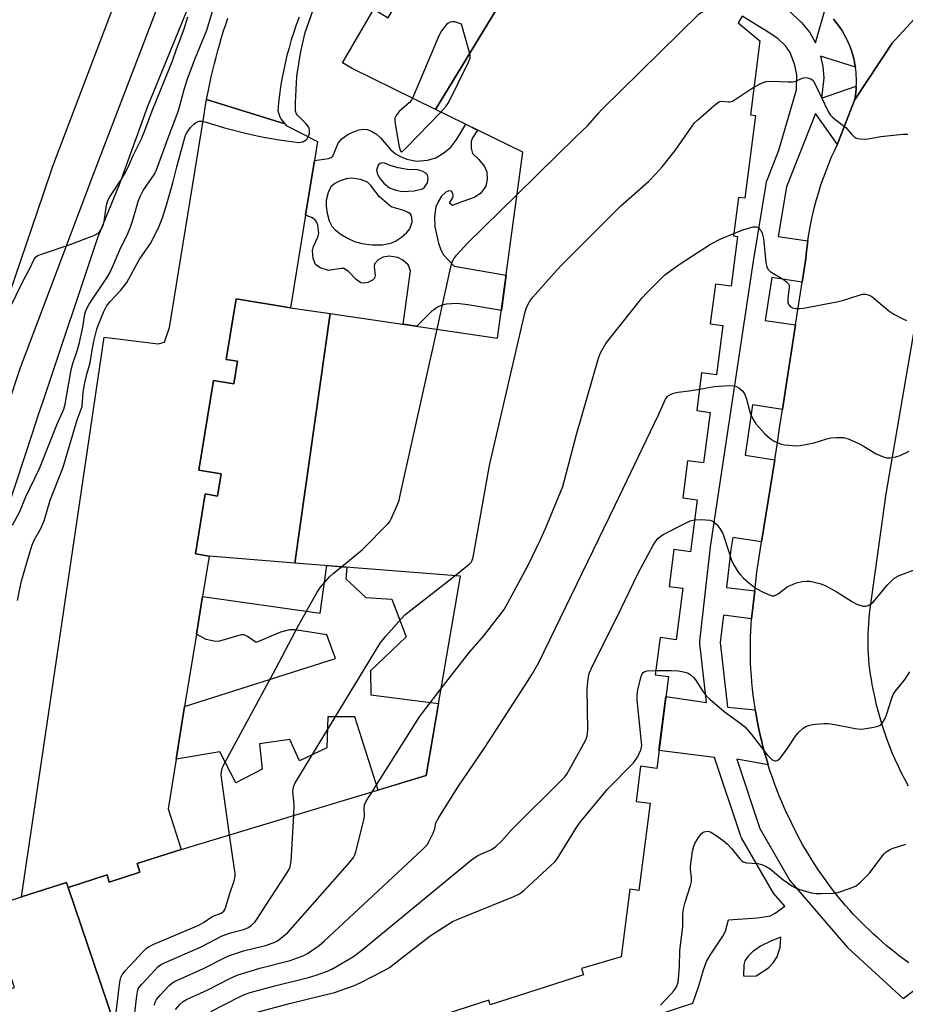
# Model space of a CAD drawing. Units: inches. Extents: x 1255765 to 1261765, y 525453 to 529454.
# Drawn here: x 1259417 to 1259675, y 526539 to 526826 of the extents above; entities that cross this region are included whole.
import ezdxf

# ---------------------------------------------------------------- set-up
doc = ezdxf.new("R2010")
doc.units = ezdxf.units.IN
doc.header["$MEASUREMENT"] = 0
for name, color, linetype in [('BLDG-Footprint', 5, 'Continuous'), ('CULTRL-Pad', 6, 'Continuous'), ('TRANS-Parking Lot', 4, 'Continuous'), ('TRANS-Road', 130, 'Continuous'), ('TRANS-Street Sidewalk', 7, 'Continuous'), ('Undefined', 1, 'Continuous')]:
    doc.layers.add(name, color=color, linetype=linetype)

msp = doc.modelspace()

# ---------------------------------------------------------------- linework, layer by layer
at = {"layer": 'BLDG-Footprint'}
for points, elevation in [([(1259574.75, 526860.85), (1259537.89, 526800.28), (1259513.6, 526812.16), (1259510.75, 526813.83), (1259519.92, 526829.46), (1259524.08, 526827.02), (1259527.25, 526832.44), (1259521.76, 526835.65), (1259535.44, 526858.99), (1259541.9, 526855.2), (1259545.29, 526860.99), (1259542.47, 526862.64), (1259551.51, 526878.06), (1259564.87, 526870.23), (1259576.31, 526863.52)], 493.4), ([(1259507.22, 526740.7), (1259496.92, 526667.95), (1259471.85, 526669.95), (1259467.87, 526670.6), (1259470.71, 526688.09), (1259474.36, 526687.5), (1259475.41, 526693.99), (1259468.9, 526695.05), (1259473.15, 526721.19), (1259479.12, 526720.22), (1259480.19, 526726.82), (1259476.89, 526727.36), (1259478.04, 526734.42), (1259479.75, 526744.98), (1259495.61, 526742.41)], 493.4), ([(1259430.72, 526573.31), (1259453.65, 526505.97), (1259454.62, 526502.99), (1259427.66, 526494.27), (1259422.19, 526511.17), (1259425.76, 526512.33), (1259423.56, 526519.14), (1259417.74, 526517.25), (1259409.62, 526542.37), (1259415.07, 526544.14), (1259413, 526550.54), (1259409.53, 526549.42), (1259404.05, 526566.35), (1259417.14, 526570.58), (1259430.23, 526574.81)], 493.18)]:
    msp.add_lwpolyline(points, close=True, dxfattribs=dict(at, elevation=elevation))
at = {"layer": 'BLDG-Footprint', "elevation": 499.02}
for points in [[(1259453.65, 526505.97), (1259430.72, 526573.31), (1259442.09, 526576.98), (1259442.76, 526574.91), (1259451.68, 526577.8), (1259450.88, 526580.28), (1259463.71, 526584.43), (1259535.2, 526605.94), (1259545.19, 526664.1), (1259496.92, 526667.95), (1259507.22, 526740.7), (1259556.04, 526733.55), (1259563.42, 526787.8), (1259537.89, 526800.28), (1259574.75, 526860.85)], [(1259627.41, 526827.45), (1259626.2, 526825.53), (1259632.53, 526820.23), (1259629.76, 526798.69), (1259631.31, 526798.5), (1259628.2, 526774.33), (1259626.27, 526774.58), (1259624.83, 526763.36), (1259626.06, 526763.2), (1259624.2, 526748.68), (1259619.56, 526749.27), (1259618.08, 526737.74), (1259621.72, 526737.27), (1259619.87, 526722.88), (1259615.53, 526723.44), (1259614.11, 526712.4), (1259618.03, 526711.89), (1259616.14, 526697.15), (1259611.42, 526697.75), (1259610.03, 526686.94), (1259614.27, 526686.39), (1259612.32, 526671.24), (1259607.46, 526671.86), (1259606.08, 526661.14), (1259610.07, 526660.63), (1259608.14, 526645.58), (1259603.42, 526646.18), (1259602.02, 526635.32), (1259605.88, 526634.82), (1259602.44, 526608.06), (1259597.73, 526608.67), (1259596.41, 526598.42), (1259600.51, 526597.89), (1259597.24, 526572.45), (1259594.61, 526572.79), (1259592.08, 526553.09), (1259580.51, 526549.71), (1259581.05, 526547.83), (1259553.89, 526539.05), (1259553.44, 526540.43), (1259531.76, 526533.42)]]:
    msp.add_lwpolyline(points, dxfattribs=at)
at = {"layer": 'CULTRL-Pad'}
msp.add_lwpolyline([(1259525.21, 526657.45), (1259529.33, 526646.4), (1259518.92, 526636.46), (1259519.06, 526629.52), (1259538.81, 526626.93), (1259535.2, 526605.94), (1259521.17, 526601.72), (1259514.39, 526623.11), (1259506.53, 526623.13), (1259506.23, 526614.01), (1259498.27, 526610.29), (1259495.41, 526616.43), (1259486.6, 526615.17), (1259487.39, 526607.78), (1259479.62, 526603.79), (1259474.95, 526612.89), (1259462.22, 526610.7), (1259464.72, 526626.06), (1259508.7, 526640.11), (1259506.26, 526647.05), (1259496.93, 526648.42), (1259495.3, 526648.43), (1259492.73, 526647.75), (1259485.58, 526644.77), (1259483.09, 526646.54), (1259482.09, 526647.04), (1259481.27, 526647.04), (1259474.94, 526645.13), (1259473.75, 526645.07), (1259471.06, 526645.64), (1259468.16, 526647.22), (1259469.94, 526658.19), (1259504.25, 526653.28), (1259506.25, 526667.21), (1259512.03, 526666.74), (1259511.76, 526663.32), (1259517.62, 526657.92)], close=True, dxfattribs=at)
for points in [[(1259550.56, 526785.63, 0), (1259552.18, 526783.61, 0), (1259552.92, 526782.03, 0), (1259552.98, 526779.77, 0), (1259552.55, 526777.9, 0), (1259551.05, 526775.71, 0), (1259549.19, 526774.61, 0), (1259544.54, 526772.93, 0), (1259542.87, 526772.23, 0), (1259542, 526772.94, 0), (1259542.91, 526774.37, 0), (1259543.06, 526774.95, 0), (1259542.93, 526775.78, 0), (1259542.54, 526776.45, 0), (1259541.84, 526776.54, 0), (1259540.91, 526776.17, 0), (1259539.69, 526774.95, 0), (1259538.67, 526773.34, 0), (1259538.04, 526771.81, 0), (1259537.63, 526769.05, 0), (1259537.67, 526766.02, 0), (1259538.74, 526761.27, 0), (1259539.45, 526759.35, 0), (1259540.27, 526757.84, 0), (1259543.33, 526754.58, 0), (1259558.54, 526751.96, 0), (1259557.14, 526741.65, 0), (1259547.39, 526743.3, 0), (1259544.11, 526743.66, 0), (1259540.99, 526743.48, 0), (1259539.6, 526743.09, 0), (1259538.54, 526742.58, 0), (1259536.7, 526741.35, 0), (1259532.5, 526737, 0), (1259528.51, 526737.58, 0), (1259530.59, 526753.14, 0), (1259529.9, 526754.9, 0), (1259528.4, 526756.26, 0), (1259526.92, 526757.1, 0), (1259524.41, 526757.48, 0), (1259522.62, 526757.21, 0), (1259521.21, 526756.35, 0), (1259520.15, 526755.2, 0), (1259520.06, 526754.35, 0), (1259520.3, 526751.84, 0), (1259520.14, 526751.07, 0), (1259519.51, 526750.49, 0), (1259518.13, 526749.82, 0), (1259517.01, 526749.57, 0), (1259516.09, 526749.68, 0), (1259514.78, 526750.65, 0), (1259512.54, 526752.96, 0), (1259511.19, 526753.82, 0), (1259510.37, 526753.85, 0), (1259506.71, 526753.31, 0), (1259504.29, 526754.04, 0), (1259502.94, 526755, 0), (1259502.21, 526756.78, 0), (1259501.99, 526759.13, 0), (1259502.36, 526760.3, 0), (1259503.56, 526762.95, 0), (1259503.86, 526764.12, 0), (1259503.55, 526766.48, 0), (1259503.2, 526767.47, 0), (1259502.73, 526768.16, 0), (1259501.73, 526768.77, 0), (1259500, 526769.42, 0), (1259502.59, 526785.33, 0), (1259506.73, 526785.94, 0), (1259507.47, 526786.23, 0), (1259507.98, 526786.67, 0), (1259509.49, 526790.44, 0), (1259510.61, 526791.69, 0), (1259512.31, 526792.97, 0), (1259513.95, 526793.74, 0), (1259515.61, 526794.29, 0), (1259516.92, 526794.52, 0), (1259518.02, 526794.45, 0), (1259519.27, 526793.92, 0), (1259520.74, 526793.03, 0), (1259521.82, 526792.02, 0), (1259524.79, 526788.59, 0), (1259526.25, 526787.3, 0), (1259527.88, 526786.44, 0), (1259529.55, 526785.79, 0), (1259532.38, 526785.17, 0), (1259535.6, 526785.44, 0), (1259538.01, 526786.12, 0), (1259540.34, 526787.55, 0), (1259542.41, 526789.26, 0), (1259544.15, 526791.56, 0), (1259546.75, 526795.95, 0), (1259550.21, 526794.25, 0), (1259548.7, 526791.94, 0), (1259548.3, 526790.91, 0), (1259548.3, 526788.96, 0), (1259548.73, 526787.4, 0)], [(1259521.44, 526780.39, 0), (1259522.81, 526778.74, 0), (1259524.5, 526777.42, 0), (1259526.31, 526776.74, 0), (1259528.22, 526776.34, 0), (1259531.71, 526776.51, 0), (1259534.08, 526777.09, 0), (1259534.67, 526777.56, 0), (1259535.62, 526778.8, 0), (1259535.78, 526780.17, 0), (1259535.57, 526781.17, 0), (1259535.05, 526781.69, 0), (1259534.04, 526782.29, 0), (1259532.62, 526782.59, 0), (1259529.78, 526782.78, 0), (1259527.04, 526783.24, 0), (1259524.64, 526783.92, 0), (1259523.08, 526784.63, 0), (1259522.52, 526784.7, 0), (1259521.81, 526784.44, 0), (1259521.21, 526784, 0), (1259520.73, 526782.58, 0), (1259520.91, 526781.63, 0)], [(1259516.01, 526779.85, 0), (1259513.42, 526780.23, 0), (1259511.87, 526780.03, 0), (1259510.14, 526779.44, 0), (1259508.54, 526778.62, 0), (1259507.42, 526777.71, 0), (1259506.59, 526776.05, 0), (1259506.02, 526773.79, 0), (1259505.97, 526772.02, 0), (1259506.27, 526770, 0), (1259506.93, 526767.72, 0), (1259507.65, 526766.2, 0), (1259508.5, 526765.21, 0), (1259510.06, 526763.99, 0), (1259512.24, 526762.7, 0), (1259514.24, 526761.77, 0), (1259516.44, 526761.14, 0), (1259519.43, 526760.78, 0), (1259522.43, 526760.81, 0), (1259524.92, 526761.25, 0), (1259526.22, 526761.82, 0), (1259528.01, 526762.98, 0), (1259529.59, 526764.36, 0), (1259530.44, 526765.43, 0), (1259531.14, 526767.49, 0), (1259531, 526768.78, 0), (1259530.67, 526769.63, 0), (1259530.14, 526770.1, 0), (1259528.67, 526770.81, 0), (1259525.99, 526771.51, 0), (1259524.96, 526771.86, 0), (1259521.59, 526774.76, 0), (1259519.07, 526778.02, 0), (1259518.03, 526779.04, 0)]]:
    msp.add_polyline3d(points, close=True, dxfattribs=at)
at = {"layer": 'TRANS-Parking Lot'}
msp.add_lwpolyline([(1259493.94, 526796.03), (1259494.38, 526795.59), (1259503.5, 526790.9), (1259502.59, 526785.33), (1259500, 526769.42), (1259495.61, 526742.41), (1259479.75, 526744.98), (1259478.04, 526734.42), (1259476.89, 526727.36), (1259480.19, 526726.82), (1259479.12, 526720.22), (1259473.15, 526721.19), (1259468.9, 526695.05), (1259475.41, 526693.99), (1259474.36, 526687.5), (1259470.71, 526688.09), (1259467.87, 526670.6), (1259471.85, 526669.95), (1259469.94, 526658.19), (1259468.16, 526647.22), (1259464.72, 526626.06), (1259462.22, 526610.7), (1259459.88, 526596.29), (1259463.71, 526584.43), (1259450.88, 526580.28), (1259451.68, 526577.8), (1259442.76, 526574.91), (1259442.09, 526576.98), (1259430.72, 526573.31), (1259430.23, 526574.81), (1259417.14, 526570.58), (1259423.33, 526612.54), (1259441.23, 526733.86), (1259457, 526731.88), (1259458.82, 526732.39), (1259460.28, 526736.64), (1259470.33, 526798.17), (1259470.63, 526800.11), (1259470.95, 526802.05), (1259471.14, 526803.12)], close=True, dxfattribs=at)
for points in [[(1259682.78, 526832.38, 0), (1259671.12, 526819.6, 0), (1259660.14, 526802.98, 0), (1259660.29, 526803.76, 0), (1259660.41, 526804.54, 0), (1259660.51, 526805.33, 0), (1259660.59, 526806.13, 0), (1259660.65, 526806.93, 0), (1259660.66, 526807.08, 0), (1259660.69, 526807.73, 0), (1259660.7, 526808.55, 0), (1259660.69, 526809.36, 0), (1259660.65, 526810.18, 0), (1259660.59, 526811, 0), (1259660.5, 526811.81, 0), (1259660.4, 526812.54, 0), (1259660.39, 526812.63, 0), (1259660.26, 526813.45, 0), (1259660.19, 526813.77, 0), (1259660.1, 526814.26, 0), (1259659.91, 526815.06, 0), (1259659.71, 526815.87, 0), (1259659.47, 526816.66, 0), (1259659.22, 526817.45, 0), (1259658.94, 526818.23, 0), (1259658.64, 526819, 0), (1259658.32, 526819.75, 0), (1259657.97, 526820.5, 0), (1259657.61, 526821.24, 0), (1259657.22, 526821.95, 0), (1259656.82, 526822.66, 0), (1259656.4, 526823.35, 0), (1259655.95, 526824.03, 0), (1259655.49, 526824.69, 0), (1259655.02, 526825.33, 0), (1259654.53, 526825.96, 0), (1259654.02, 526826.56, 0)], [(1259498.12, 526827.16, 0), (1259497.31, 526824.96, 0), (1259496.55, 526822.75, 0), (1259495.84, 526820.52, 0), (1259495.18, 526818.27, 0), (1259494.58, 526816, 0), (1259494.04, 526813.72, 0), (1259493.55, 526811.43, 0), (1259493.11, 526809.13, 0), (1259492.74, 526806.83, 0), (1259492.42, 526804.51, 0), (1259492.15, 526802.2, 0), (1259491.94, 526799.89, 0), (1259492.1, 526799.29, 0), (1259492.3, 526798.69, 0), (1259492.55, 526798.12, 0), (1259492.84, 526797.56, 0), (1259493.17, 526797.02, 0), (1259493.54, 526796.51, 0), (1259493.94, 526796.03, 0), (1259471.14, 526803.12, 0), (1259471.3, 526803.98, 0), (1259471.67, 526805.92, 0), (1259472.06, 526807.85, 0), (1259472.48, 526809.78, 0), (1259472.93, 526811.7, 0), (1259473.4, 526813.62, 0), (1259473.89, 526815.53, 0), (1259474.41, 526817.44, 0), (1259474.96, 526819.35, 0), (1259475.52, 526821.24, 0), (1259476.11, 526823.14, 0), (1259476.73, 526825.02, 0), (1259477.37, 526826.89, 0)]]:
    msp.add_polyline3d(points, dxfattribs=at)
at = {"layer": 'TRANS-Road'}
for points in [[(1259675.96, 526551.37), (1259674.63, 526552.34), (1259673.31, 526553.32), (1259672, 526554.33), (1259670.71, 526555.36), (1259669.43, 526556.41), (1259668.17, 526557.48), (1259666.92, 526558.58), (1259665.69, 526559.69), (1259664.48, 526560.83), (1259663.28, 526561.98), (1259662.1, 526563.16), (1259660.94, 526564.35), (1259659.79, 526565.56), (1259658.67, 526566.79), (1259657.56, 526568.04), (1259656.48, 526569.31), (1259655.41, 526570.59), (1259654.37, 526571.89), (1259653.34, 526573.21), (1259652.34, 526574.54), (1259651.36, 526575.89), (1259650.4, 526577.25), (1259649.46, 526578.62), (1259648.55, 526580.01), (1259647.66, 526581.41), (1259646.79, 526582.83), (1259645.94, 526584.25), (1259645.12, 526585.69), (1259644.33, 526587.13), (1259643.55, 526588.59), (1259642.81, 526590.06), (1259642.08, 526591.53), (1259641.25, 526593.21), (1259640.45, 526594.9), (1259639.67, 526596.61), (1259638.92, 526598.34), (1259638.19, 526600.08), (1259637.5, 526601.83), (1259636.83, 526603.6), (1259636.19, 526605.39), (1259635.58, 526607.18), (1259635, 526608.99), (1259634.97, 526609.09), (1259634.65, 526610.14), (1259634.45, 526610.8), (1259633.93, 526612.63), (1259633.44, 526614.46), (1259633.11, 526615.77), (1259632.97, 526616.31), (1259632.54, 526618.16), (1259632.14, 526620.02), (1259631.77, 526621.89), (1259631.43, 526623.76), (1259631.21, 526625.1), (1259631.13, 526625.64), (1259630.85, 526627.52), (1259630.61, 526629.4), (1259630.39, 526631.29), (1259630.21, 526633.18), (1259630.06, 526635.06), (1259629.94, 526636.95), (1259629.85, 526638.84), (1259629.79, 526640.73), (1259629.77, 526642.61), (1259629.77, 526644.5), (1259629.81, 526646.37), (1259629.88, 526648.25), (1259629.97, 526650.12), (1259630.14, 526651.64), (1259631.04, 526659.85), (1259631.63, 526665.24), (1259633.04, 526674.14), (1259636.86, 526698.09), (1259637.55, 526702.45), (1259638.31, 526707.33), (1259639.14, 526712.74), (1259640.13, 526719.16), (1259642.94, 526737.38), (1259644.87, 526749.88), (1259645.94, 526756.77), (1259646.16, 526758.95), (1259646.43, 526761.12), (1259646.54, 526761.92), (1259646.74, 526763.28), (1259647.11, 526765.45), (1259647.53, 526767.6), (1259648, 526769.75), (1259648.52, 526771.89), (1259649.08, 526774.01), (1259649.7, 526776.12), (1259650.36, 526778.22), (1259651.07, 526780.3), (1259651.83, 526782.36), (1259652.63, 526784.4), (1259653.48, 526786.42), (1259654.37, 526788.41), (1259655.15, 526790.04), (1259655.31, 526790.38), (1259660.14, 526802.98), (1259671.12, 526819.6), (1259682.78, 526832.38)], [(1259678.78, 526743.59), (1259669.25, 526688.14), (1259664.65, 526654.6), (1259664.46, 526653.14), (1259664.31, 526651.68), (1259664.18, 526650.21), (1259664.09, 526648.73), (1259664.03, 526647.25), (1259664.01, 526645.78), (1259664.01, 526644.29), (1259664.05, 526642.82), (1259664.12, 526641.34), (1259664.23, 526639.86), (1259664.36, 526638.39), (1259664.53, 526636.92), (1259664.73, 526635.46), (1259664.97, 526634.01), (1259665.23, 526632.56), (1259665.52, 526631.12), (1259665.94, 526629.05), (1259666.41, 526626.99), (1259666.93, 526624.92), (1259667.5, 526622.86), (1259668.11, 526620.81), (1259668.78, 526618.77), (1259669.49, 526616.73), (1259670.25, 526614.71), (1259671.07, 526612.71), (1259671.93, 526610.72), (1259672.84, 526608.74), (1259673.79, 526606.79), (1259674.79, 526604.85), (1259675.84, 526602.94)]]:
    msp.add_lwpolyline(points, dxfattribs=at)
msp.add_polyline3d([(1259510.71, 526998.08, 0), (1259491.76, 526951.13, 0), (1259486.09, 526937.08, 0), (1259473.83, 526907.54, 0), (1259456.06, 526862.3, 0), (1259426.17, 526783.6, 0), (1259423.33, 526775.26, 0), (1259398.97, 526703.75, 0)], dxfattribs=at)
at = {"layer": 'TRANS-Street Sidewalk'}
for points in [[(1259530.78, 526993.18), (1259513.18, 526948.21), (1259510.17, 526940.9), (1259508.24, 526936.22), (1259507.15, 526933.59), (1259492.32, 526897.66), (1259488.8, 526889.12), (1259475.98, 526855.07), (1259453.89, 526801.08), (1259445.63, 526778.29), (1259439.41, 526763.06), (1259423.33, 526715.08), (1259422.02, 526711.18), (1259420.21, 526705.73), (1259410.59, 526676.75)], [(1259400.87, 526677.01), (1259416.87, 526725.03), (1259423.33, 526742.18), (1259438.1, 526781.36), (1259467.57, 526858.3), (1259480.73, 526892.45), (1259499.36, 526937.58), (1259505.09, 526951.46), (1259516.46, 526980.53)]]:
    msp.add_lwpolyline(points, dxfattribs=at)
for points in [[(1259639.53, 526830.34, 0), (1259644.64, 526825.62, 0), (1259647.09, 526822.72, 0), (1259648.74, 526819.69, 0), (1259651.56, 526829.48, 0)], [(1259522.38, 526509.88, 0), (1259613.01, 526539.56, 0), (1259614.72, 526544.64, 0), (1259616.13, 526549.32, 0), (1259617.01, 526551.69, 0), (1259618.21, 526553.83, 0), (1259621.71, 526559.1, 0), (1259622.5, 526560.61, 0), (1259623.36, 526563.9, 0), (1259631.84, 526564.43, 0), (1259635.61, 526565.08, 0), (1259637, 526565.8, 0), (1259639.79, 526567.88, 0), (1259636.52, 526571.69, 0), (1259636.21, 526572.13, 0), (1259627.18, 526587.75, 0), (1259626.96, 526588.23, 0), (1259626.94, 526588.31, 0), (1259619.3, 526611.22, 0), (1259603.11, 526613.25, 0), (1259605.13, 526629, 0), (1259616.95, 526627.25, 0), (1259614.99, 526644.47, 0), (1259614.98, 526644.81, 0), (1259614.99, 526645.15, 0), (1259618.12, 526672.58, 0), (1259618.13, 526672.69, 0), (1259630.64, 526756.04, 0), (1259634.46, 526779, 0), (1259634.6, 526779.52, 0), (1259634.63, 526779.59, 0), (1259638.1, 526788.37, 0), (1259643.19, 526805.96, 0), (1259643.35, 526810.32, 0), (1259642.74, 526813.13, 0), (1259641.36, 526816.83, 0), (1259640.06, 526818.81, 0), (1259637.91, 526820.8, 0), (1259635.47, 526822.48, 0), (1259627.41, 526827.45, 0)], [(1259654.02, 526826.56, 0), (1259654.53, 526825.96, 0), (1259655.02, 526825.33, 0), (1259655.49, 526824.69, 0), (1259655.95, 526824.03, 0), (1259656.4, 526823.35, 0), (1259656.82, 526822.66, 0), (1259657.22, 526821.95, 0), (1259657.61, 526821.24, 0), (1259657.97, 526820.5, 0), (1259658.32, 526819.75, 0), (1259658.64, 526819, 0), (1259658.94, 526818.23, 0), (1259659.22, 526817.45, 0), (1259659.47, 526816.66, 0), (1259659.71, 526815.87, 0), (1259659.91, 526815.06, 0), (1259660.1, 526814.26, 0), (1259660.19, 526813.77, 0), (1259660.26, 526813.45, 0), (1259660.39, 526812.63, 0), (1259660.4, 526812.54, 0), (1259650.2, 526815.75, 0), (1259650.86, 526812.82, 0), (1259651.22, 526809.44, 0), (1259650.55, 526803.52, 0), (1259660.66, 526807.08, 0), (1259660.65, 526806.93, 0), (1259660.59, 526806.13, 0), (1259660.51, 526805.33, 0), (1259660.41, 526804.54, 0), (1259660.29, 526803.76, 0), (1259660.14, 526802.98, 0), (1259655.31, 526790.38, 0), (1259655.15, 526790.04, 0), (1259648.8, 526799.09, 0), (1259640.33, 526777.68, 0), (1259637.92, 526763.22, 0), (1259646.54, 526761.92, 0), (1259646.43, 526761.12, 0), (1259646.16, 526758.95, 0), (1259645.94, 526756.77, 0), (1259644.87, 526749.88, 0), (1259635.98, 526751.22, 0), (1259634.1, 526738.7, 0), (1259642.94, 526737.38, 0), (1259640.13, 526719.16, 0), (1259639.14, 526712.74, 0), (1259630.41, 526714.05, 0), (1259628.21, 526699.39, 0), (1259636.86, 526698.09, 0), (1259633.04, 526674.14, 0), (1259624.61, 526675.41, 0), (1259624.08, 526671.85, 0), (1259622.81, 526660.78, 0), (1259631.04, 526659.85, 0), (1259630.14, 526651.64, 0), (1259621.9, 526652.71, 0), (1259620.99, 526644.81, 0), (1259623.14, 526625.9, 0), (1259631.21, 526625.1, 0), (1259631.43, 526623.76, 0), (1259631.77, 526621.89, 0), (1259632.14, 526620.02, 0), (1259632.54, 526618.16, 0), (1259632.97, 526616.31, 0), (1259633.11, 526615.77, 0), (1259633.44, 526614.46, 0), (1259633.93, 526612.63, 0), (1259634.45, 526610.8, 0), (1259634.65, 526610.14, 0), (1259634.97, 526609.09, 0), (1259625.77, 526610.76, 0), (1259632.53, 526590.49, 0), (1259641.27, 526575.37, 0), (1259658.11, 526555.78, 0), (1259674.3, 526540.93, 0), (1259681.99, 526546.67, 0)]]:
    msp.add_polyline3d(points, dxfattribs=at)
msp.add_polyline3d([(1259627.77, 526547.54, 0), (1259628.23, 526547.47, 0), (1259631.5, 526547.53, 0), (1259635.04, 526549.87, 0), (1259636.44, 526551.36, 0), (1259637.61, 526553.06, 0), (1259638.47, 526555.87, 0), (1259638.61, 526558.82, 0), (1259635.92, 526557.78, 0), (1259632.7, 526556.16, 0), (1259630.35, 526554.59, 0), (1259629.12, 526553.3, 0), (1259628.12, 526551.92, 0), (1259627.82, 526550.72, 0)], close=True, dxfattribs=at)
at = {"layer": 'Undefined'}
for points, elevation in [([(1259434.83, 526713.64), (1259435.17, 526717.74), (1259435.53, 526720.07), (1259436.2, 526723.06), (1259437.2, 526726.38), (1259437.72, 526730.04), (1259438.24, 526732.64), (1259439.13, 526736.16), (1259439.59, 526737.51), (1259441.16, 526741.36), (1259441.97, 526742.9), (1259442.99, 526744.26), (1259446.09, 526747.5), (1259447.83, 526749.78), (1259451.5, 526756.42), (1259454.75, 526761.14), (1259457.15, 526765.74), (1259458.28, 526768.64), (1259459.37, 526772.05), (1259461.32, 526778.85), (1259462.47, 526783.52), (1259464.79, 526792.11), (1259465.09, 526792.91), (1259465.5, 526793.67), (1259466.46, 526795), (1259467.4, 526795.96), (1259468.23, 526796.56), (1259468.93, 526796.82), (1259469.7, 526796.84), (1259471.06, 526796.59), (1259476.32, 526794.86), (1259483.22, 526793.12), (1259487.27, 526792.29), (1259492.26, 526791.43), (1259496.62, 526790.78), (1259498.08, 526790.65), (1259498.64, 526790.69), (1259499.19, 526790.85), (1259500.18, 526791.41), (1259500.53, 526791.8), (1259500.9, 526792.49), (1259501.12, 526793.24), (1259501.17, 526794), (1259501.03, 526794.75), (1259500.83, 526795.22), (1259500.17, 526796.06), (1259497.63, 526798.54), (1259497.34, 526799.01), (1259497.12, 526799.74), (1259497.03, 526800.81), (1259497.03, 526802.22), (1259497.45, 526809.94), (1259498.59, 526817.17), (1259499.9, 526822.67), (1259503.37, 526832.72)], 492), ([(1259414.51, 526679.02), (1259416.62, 526682.98), (1259418.34, 526687.04), (1259422.38, 526695.53), (1259427.47, 526708.26), (1259429.48, 526712.79), (1259429.86, 526714.29), (1259431.59, 526724.29), (1259432.09, 526726.14), (1259433.41, 526729.84), (1259434.1, 526732.24), (1259435, 526736.71), (1259435.63, 526740.65), (1259435.98, 526741.84), (1259436.91, 526743.49), (1259442.02, 526751.09), (1259442.87, 526752.61), (1259443.89, 526754.76), (1259445.85, 526759.32), (1259448.15, 526764.05), (1259448.87, 526765.68), (1259449.44, 526767.37), (1259451.3, 526773.66), (1259451.83, 526775.09), (1259452.67, 526776.59), (1259455.9, 526781.4), (1259456.55, 526782.62), (1259459.93, 526792.02), (1259462.8, 526799.61), (1259463.46, 526801.71), (1259464.58, 526806.09), (1259465.55, 526809.19), (1259467.85, 526815.14), (1259471.21, 526823.33), (1259473.25, 526830.17)], 490), ([(1259561.74, 526775.48), (1259578.85, 526792.3), (1259582.35, 526795.57), (1259585.45, 526799.2), (1259586.47, 526800.26), (1259614.78, 526828.05), (1259615.71, 526828.7), (1259616.35, 526828.89), (1259617.49, 526828.95), (1259620.13, 526828.87), (1259621.26, 526828.99), (1259622.01, 526829.3), (1259623.28, 526830.07)], 494), ([(1259413.64, 526742.08), (1259417.49, 526750.06), (1259419.66, 526754.1), (1259420.75, 526756.39), (1259421.27, 526757.15), (1259421.88, 526757.61), (1259422.93, 526758.07), (1259431.32, 526760.9), (1259438.21, 526763.44), (1259439.45, 526764.11), (1259439.86, 526764.51), (1259440.36, 526765.21), (1259440.95, 526766.39), (1259441.3, 526767.52), (1259441.94, 526772.34), (1259442.35, 526773.74), (1259442.9, 526774.79), (1259446.31, 526779.96), (1259447.48, 526781.9), (1259448.59, 526784.08), (1259449.66, 526786.61), (1259452.11, 526791.65), (1259453.34, 526794.64), (1259455.22, 526799.8), (1259461.22, 526814.46), (1259462.38, 526817.81), (1259464.64, 526823.79), (1259465.64, 526827.29)], 488), ([(1259539.51, 526799.49), (1259541.05, 526801.17), (1259541.83, 526802.41), (1259547.49, 526813.85), (1259548, 526815.19), (1259548.02, 526816.02), (1259547.86, 526816.86), (1259545.46, 526825.08), (1259543.52, 526825.76), (1259542.88, 526825.84), (1259542.15, 526825.69), (1259541.5, 526825.36), (1259541.08, 526825), (1259539.66, 526823.22), (1259538.86, 526821.71), (1259536.89, 526816.89), (1259531.17, 526803.56)], 492), ([(1259630.8, 526806.76), (1259633.02, 526807.93), (1259633.83, 526808.25), (1259634.39, 526808.39), (1259635.83, 526808.46), (1259640.78, 526808.31), (1259642.2, 526808.35), (1259643.02, 526808.54), (1259644.86, 526809.38), (1259645.66, 526809.58), (1259646.43, 526809.51), (1259647.42, 526809.14), (1259648.04, 526808.68), (1259648.5, 526808.04), (1259650.4, 526803.93), (1259652.49, 526799.7), (1259653.08, 526798.71), (1259653.62, 526798.09), (1259654.43, 526797.38), (1259657.6, 526794.99), (1259659.23, 526793.03), (1259660.05, 526792.23), (1259660.51, 526791.94), (1259661.01, 526791.77), (1259661.83, 526791.65), (1259662.97, 526791.62), (1259664.12, 526791.72), (1259667.86, 526792.37), (1259674.26, 526793.01), (1259675.67, 526793)], 496), ([(1259543.53, 526664.23), (1259547.76, 526667.58), (1259548.4, 526668.33), (1259548.81, 526669.26), (1259549.12, 526670.71), (1259553.62, 526696.42), (1259563.98, 526740.8), (1259564.5, 526742.51), (1259565.44, 526744.32), (1259566.32, 526745.5), (1259572.39, 526752.43), (1259574.65, 526754.81), (1259592.01, 526772.17), (1259600.04, 526779.25), (1259602.32, 526781.53), (1259604.05, 526783.49), (1259607.83, 526788.24), (1259612.78, 526795.36), (1259613.5, 526796.31), (1259614.3, 526797.16), (1259619.16, 526801.42), (1259620.52, 526802.43), (1259621.27, 526802.66), (1259623.43, 526802.46), (1259623.86, 526802.48), (1259624.53, 526802.7), (1259625.66, 526803.33), (1259629.68, 526806.09), (1259630.8, 526806.76)], 496), ([(1259531.17, 526803.56), (1259530.78, 526802.89), (1259530.29, 526802.31), (1259527.27, 526799.65), (1259526.4, 526798.5), (1259526.07, 526797.74), (1259526.02, 526796.93), (1259526.12, 526796.07), (1259527.34, 526789.36), (1259527.59, 526788.34), (1259527.89, 526787.92), (1259528.03, 526787.92), (1259528.37, 526788.11), (1259529.17, 526788.84), (1259539.51, 526799.49)], 492), ([(1259538.38, 526736.13), (1259542.41, 526754.34), (1259542.81, 526755.77), (1259543.26, 526756.7), (1259544.09, 526757.82), (1259547.23, 526761.2), (1259561.74, 526775.48)], 494), ([(1259539.56, 526631.31), (1259547.82, 526641.94), (1259552, 526646.72), (1259557.9, 526654.4), (1259558.93, 526656.19), (1259564.93, 526667.37), (1259568.67, 526675.03), (1259570, 526677.99), (1259575.06, 526690.27), (1259579.08, 526705.43), (1259585.42, 526727.68), (1259586.06, 526729.3), (1259587.64, 526731.98), (1259589.05, 526733.86), (1259598.07, 526745.17), (1259599.66, 526746.88), (1259604.85, 526752), (1259609.33, 526755.23), (1259618.16, 526760.95), (1259621.18, 526762.56), (1259624.92, 526764.08)], 498), ([(1259624.92, 526764.08), (1259627.58, 526765.14), (1259630.55, 526765.98), (1259631.07, 526766.04), (1259631.56, 526765.99), (1259632, 526765.78), (1259632.57, 526765.27), (1259632.88, 526764.84), (1259633.22, 526764.14), (1259633.64, 526762.58), (1259634.28, 526755.56), (1259634.6, 526754.21), (1259634.98, 526753.54), (1259635.56, 526752.97), (1259639.59, 526750.52), (1259640.29, 526750.01), (1259640.86, 526749.43), (1259641.05, 526748.97), (1259641.1, 526748.44), (1259640.67, 526745.2), (1259640.7, 526743.94), (1259640.98, 526743.26), (1259641.43, 526742.7), (1259642.1, 526742.36), (1259642.93, 526742.22), (1259644.11, 526742.17), (1259645.29, 526742.27), (1259654.97, 526744.14), (1259656.69, 526744.55), (1259661.47, 526746.12), (1259662.57, 526746.37), (1259663.4, 526746.39), (1259664.46, 526746.08), (1259665.2, 526745.65), (1259670.15, 526741.52), (1259671.63, 526740.57), (1259674.24, 526739.19), (1259675.3, 526738.73)], 498), ([(1259510.45, 526666.87), (1259516.66, 526671.91), (1259524.01, 526679.38), (1259524.56, 526680.08), (1259525, 526680.84), (1259526.9, 526685.19), (1259527.29, 526686.31), (1259527.65, 526687.76), (1259538.38, 526736.13)], 494), ([(1259462.07, 526537.7), (1259463.47, 526539.24), (1259464.34, 526540.05), (1259465.31, 526540.68), (1259471.45, 526543.5), (1259477.92, 526546.8), (1259480.01, 526547.77), (1259486.62, 526549.79), (1259495.56, 526552.01), (1259498.76, 526553.16), (1259499.53, 526553.51), (1259500.54, 526554.1), (1259503.95, 526556.42), (1259505.55, 526557.75), (1259534.07, 526584.3), (1259535.51, 526585.8), (1259536.09, 526586.8), (1259537.19, 526589.18), (1259537.69, 526590.52), (1259538.04, 526592.21), (1259538.84, 526593.77), (1259544.47, 526602.61), (1259552.28, 526614.12), (1259564.95, 526633.7), (1259566.22, 526635.72), (1259568.02, 526638.94), (1259590.21, 526684.61), (1259602.96, 526711.17), (1259605.05, 526715.75), (1259605.52, 526716.4), (1259605.93, 526716.78), (1259606.65, 526717.23), (1259607.37, 526717.52), (1259608.75, 526717.78), (1259611.96, 526718.18), (1259614.92, 526718.71)], 500), ([(1259614.92, 526718.71), (1259619.23, 526719.47), (1259623.69, 526719.69), (1259625.14, 526719.62), (1259625.68, 526719.45), (1259626.43, 526719.03), (1259627.53, 526718.08), (1259628.12, 526717.13), (1259628.59, 526715.78), (1259629.68, 526711.63), (1259630.55, 526709.79), (1259631.33, 526708.58), (1259634.03, 526705.67), (1259635.54, 526704.31), (1259636.74, 526703.53), (1259638.77, 526702.66), (1259639.59, 526702.44), (1259641.04, 526702.28), (1259643.1, 526702.18), (1259644.27, 526702.22), (1259648.34, 526702.98), (1259652.12, 526704.21), (1259653.21, 526704.49), (1259654.92, 526704.6), (1259656.92, 526704.53), (1259658.29, 526704.19), (1259661.44, 526702.77), (1259662.97, 526701.95), (1259666.48, 526699.79), (1259668.81, 526698.81), (1259669.61, 526698.64), (1259670.46, 526698.66), (1259672.17, 526698.96), (1259673.48, 526699.36), (1259676.08, 526700.6)], 500), ([(1259415.94, 526657.02), (1259417.08, 526662.34), (1259418.77, 526668.4), (1259420.18, 526672.95), (1259420.84, 526674.58), (1259422.72, 526677.84), (1259423.77, 526680.24), (1259425.5, 526686.31), (1259429.27, 526695.94), (1259433.36, 526709.69), (1259434.83, 526713.64)], 492), ([(1259472.39, 526537.17), (1259480.77, 526541.45), (1259482.23, 526542.12), (1259483.84, 526542.65), (1259491, 526544.65), (1259500.86, 526547.03), (1259503.11, 526547.7), (1259506.37, 526548.89), (1259507.7, 526549.47), (1259513.99, 526553.16), (1259516.39, 526554.99), (1259548.37, 526581.42), (1259550.29, 526582.66), (1259554.1, 526584.3), (1259554.84, 526584.74), (1259555.49, 526585.26), (1259557.12, 526586.79), (1259560.1, 526590.13), (1259575.53, 526605.48), (1259576.24, 526606.41), (1259577.11, 526607.93), (1259581.63, 526616.17), (1259582.17, 526617.49), (1259582.31, 526619.22), (1259582.13, 526631.32), (1259582.41, 526634.13), (1259582.78, 526635.73), (1259583.46, 526637.3), (1259592.08, 526654.67), (1259597.07, 526664.99), (1259601.4, 526673.17), (1259602.18, 526674.37), (1259602.86, 526675.16), (1259603.62, 526675.8), (1259604.36, 526676.26), (1259610.62, 526679.49), (1259612.21, 526680.21), (1259613.52, 526680.55)], 502), ([(1259613.52, 526680.55), (1259615.45, 526680.63), (1259617.97, 526680.44), (1259618.49, 526680.29), (1259618.96, 526680.04), (1259620.02, 526679.16), (1259620.89, 526678.04), (1259621.7, 526676.52), (1259622.22, 526675.13), (1259624.38, 526668.47), (1259625.01, 526667.22), (1259626.21, 526665.3), (1259626.88, 526664.46), (1259627.78, 526663.5), (1259629.8, 526661.8), (1259631.44, 526660.56), (1259633.48, 526659.48), (1259635.56, 526658.54), (1259636.08, 526658.4), (1259636.72, 526658.42), (1259637.14, 526658.56), (1259637.83, 526658.97), (1259640.54, 526660.99), (1259642.24, 526661.82), (1259643.27, 526662.17), (1259644.91, 526662.53), (1259646.28, 526662.69), (1259647.13, 526662.65), (1259649.99, 526662.01), (1259651.6, 526661.4), (1259654.83, 526659.64), (1259659.56, 526656.62), (1259660.85, 526655.91), (1259662.55, 526655.41), (1259663.4, 526655.34), (1259663.92, 526655.43), (1259664.84, 526655.91), (1259665.69, 526656.65), (1259669.74, 526661.57), (1259670.9, 526662.75), (1259671.94, 526663.63), (1259673.2, 526664.3), (1259677.88, 526666.09)], 502), ([(1259477.86, 526588.69), (1259475.49, 526605.35), (1259475.43, 526606.22), (1259475.49, 526607.02), (1259475.72, 526608.04), (1259476, 526608.82), (1259491.26, 526636.95), (1259498.03, 526649.95), (1259503.35, 526659.46), (1259504.33, 526660.91), (1259507.03, 526663.97), (1259508.11, 526664.97), (1259510.45, 526666.87)], 494), ([(1259496.55, 526594.31), (1259496.65, 526597.4), (1259496.25, 526601.34), (1259496.45, 526602.61), (1259496.86, 526603.63), (1259521.79, 526644.59), (1259523.45, 526646.66), (1259527.95, 526651.75), (1259528.99, 526652.8), (1259543.53, 526664.23)], 496), ([(1259485.13, 526536.73), (1259495.68, 526539.59), (1259508.44, 526542.67), (1259513.98, 526544.62), (1259516.14, 526545.55), (1259522.92, 526549.1), (1259524.45, 526549.99), (1259525.88, 526551.04), (1259536.32, 526559.25), (1259542.92, 526563.35), (1259544.71, 526564.18), (1259560.81, 526570.71), (1259562.39, 526571.47), (1259563.77, 526572.57), (1259571.64, 526579.78), (1259572.71, 526580.8), (1259573.45, 526581.7), (1259579.06, 526590.77), (1259580.25, 526592.45), (1259588.1, 526601.98), (1259595.65, 526609.7), (1259596.4, 526610.61), (1259596.85, 526611.35), (1259597.8, 526613.45), (1259598.02, 526614.26), (1259598.06, 526614.83), (1259597.95, 526616.58), (1259596.72, 526628), (1259596.7, 526629.46), (1259596.93, 526631.05), (1259597.91, 526634.82), (1259598.22, 526635.61), (1259598.52, 526636.05), (1259598.94, 526636.34), (1259599.63, 526636.52), (1259602.19, 526636.6)], 504), ([(1259602.19, 526636.6), (1259606.69, 526636.63), (1259608.76, 526636.49), (1259610.23, 526636.26), (1259611.08, 526636.04), (1259611.6, 526635.8), (1259612.31, 526635.32), (1259613.19, 526634.54), (1259613.74, 526633.9), (1259615.99, 526630.36), (1259616.86, 526629.24), (1259617.92, 526628.26), (1259622.15, 526624.68), (1259627.12, 526621.04), (1259628.2, 526620.13), (1259630.11, 526617.9), (1259634.62, 526612), (1259635.98, 526610.69), (1259636.41, 526610.42), (1259636.88, 526610.27), (1259637.34, 526610.25), (1259637.79, 526610.4), (1259638.58, 526611.14), (1259640.53, 526613.77), (1259642.95, 526617.48), (1259643.86, 526618.63), (1259645.18, 526619.8), (1259645.92, 526620.23), (1259646.7, 526620.55), (1259647.53, 526620.76), (1259648.68, 526620.92), (1259651.3, 526621.16), (1259652.45, 526621.18), (1259654.44, 526620.89), (1259660.35, 526619.66), (1259661.75, 526619.51), (1259662.91, 526619.61), (1259665.82, 526620.07), (1259666.67, 526620.25), (1259667.46, 526620.52), (1259667.89, 526620.82), (1259668.25, 526621.2), (1259669.1, 526622.61), (1259669.61, 526623.99), (1259671.01, 526628.54), (1259671.43, 526629.56), (1259671.99, 526630.51), (1259674.9, 526634.11), (1259676.24, 526636.19)], 504), ([(1259519.4, 526601.19), (1259533.26, 526623.09), (1259534.12, 526624.3), (1259539.56, 526631.31)], 498), ([(1259455.93, 526539.01), (1259456.13, 526539.85), (1259456.51, 526540.6), (1259457.6, 526541.92), (1259460.17, 526544.68), (1259461.03, 526545.44), (1259461.78, 526545.89), (1259470.23, 526549.65), (1259476.35, 526552.79), (1259477.85, 526553.48), (1259481.95, 526554.84), (1259488.29, 526556.42), (1259490.83, 526557.3), (1259491.63, 526557.68), (1259492.35, 526558.14), (1259494.8, 526560.15), (1259512.88, 526580.68), (1259513.97, 526582.08), (1259514.35, 526582.86), (1259514.63, 526583.7), (1259517.01, 526592.93), (1259517.18, 526594.1), (1259517.09, 526596.44), (1259517.24, 526597.43), (1259517.69, 526598.44), (1259519.4, 526601.19)], 498), ([(1259448.71, 526524.25), (1259450.78, 526541.74), (1259450.96, 526542.9), (1259451.22, 526543.72), (1259451.67, 526544.44), (1259452.22, 526545.11), (1259456, 526549.24), (1259457.03, 526550.28), (1259457.97, 526550.95), (1259469.56, 526556.02), (1259475.66, 526559.25), (1259478.12, 526560.13), (1259481.87, 526561.09), (1259483.21, 526561.59), (1259484.18, 526562.19), (1259485.23, 526563.21), (1259485.93, 526564.15), (1259488.3, 526567.94), (1259494.53, 526577.48), (1259495.15, 526578.5), (1259495.51, 526579.29), (1259495.78, 526581.03), (1259496.55, 526594.31)], 496), ([(1259442.87, 526521.42), (1259445.73, 526545.05), (1259445.89, 526546.23), (1259446.1, 526547.07), (1259446.49, 526547.83), (1259447.42, 526548.96), (1259452.64, 526554.66), (1259453.48, 526555.49), (1259454.17, 526556.01), (1259455.76, 526556.78), (1259468.88, 526562.34), (1259470.25, 526563.1), (1259472.66, 526564.73), (1259473.54, 526565.14), (1259475.35, 526565.82), (1259475.76, 526566.08), (1259476.13, 526566.45), (1259476.42, 526566.9), (1259476.75, 526567.68), (1259477.83, 526571.29), (1259479.14, 526575.23), (1259479.46, 526576.65), (1259479.46, 526577.52), (1259479.32, 526578.69), (1259477.86, 526588.69)], 494), ([(1259603.53, 526539.02), (1259606.61, 526542.2), (1259607.58, 526543.31), (1259608.18, 526544.3), (1259608.67, 526545.67), (1259608.93, 526547.72), (1259609.13, 526550.39), (1259609.19, 526554.87), (1259610.02, 526561.93), (1259610.1, 526565.5), (1259610.24, 526567.06), (1259610.71, 526569), (1259611.48, 526571.5), (1259612.32, 526573.91), (1259612.55, 526575.04), (1259612.55, 526576.13), (1259612.3, 526578.61), (1259612.29, 526579.45), (1259612.92, 526583.88), (1259613.23, 526585.33), (1259613.57, 526586.13), (1259614.63, 526587.87), (1259615.5, 526589.01), (1259615.91, 526589.37), (1259616.33, 526589.59), (1259617.26, 526589.75), (1259617.75, 526589.66), (1259618.24, 526589.45), (1259619.45, 526588.69), (1259621.83, 526587.03), (1259623.14, 526585.96), (1259624.27, 526584.69), (1259626.68, 526581.66), (1259627.29, 526581.06), (1259627.7, 526580.79), (1259628.66, 526580.53), (1259631.95, 526580.31), (1259633.29, 526579.93), (1259634.33, 526579.45), (1259635.57, 526578.74), (1259639.25, 526575.61), (1259641.91, 526573.84), (1259643.16, 526573.12), (1259644.5, 526572.61), (1259647.57, 526571.78), (1259648.99, 526571.54), (1259650.43, 526571.52), (1259653.9, 526571.62), (1259655.33, 526571.82), (1259659, 526573.08), (1259660.61, 526573.82), (1259661.98, 526574.94), (1259664.51, 526577.47), (1259668.23, 526582.49), (1259668.8, 526583.17), (1259669.43, 526583.73), (1259670.37, 526584.34), (1259671.16, 526584.69), (1259675.1, 526585.95)], 506)]:
    msp.add_lwpolyline(points, dxfattribs=dict(at, elevation=elevation))

doc.saveas('drawing.dxf')
